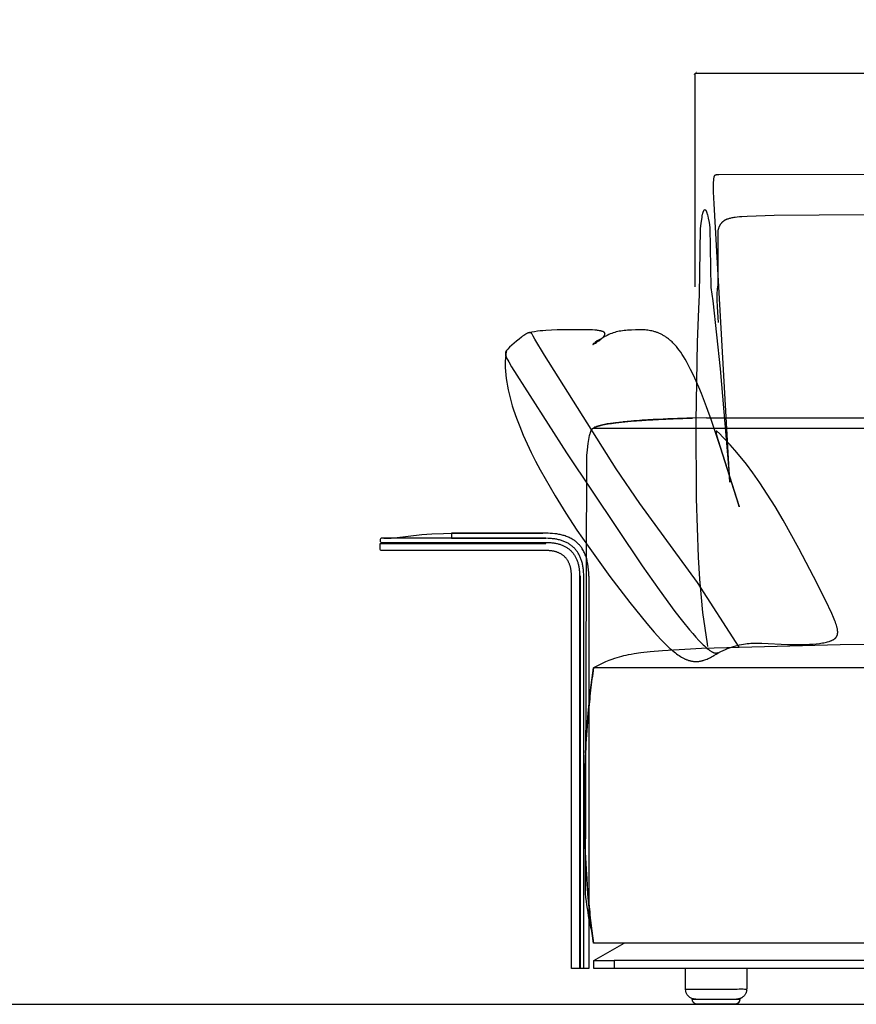
# Model space of a CAD drawing. Extents: x 220046 to 245511, y 169926 to 212053.
# Drawn here: x 224705 to 225525, y 182545 to 183511 of the extents above; entities that cross this region are included whole.
import ezdxf

# ---------------------------------------------------------------- set-up
doc = ezdxf.new("R2010")
doc.units = 0
doc.layers.get('0').update_dxf_attribs({"linetype": 'CONTINUOUS'})
doc.layers.get('Defpoints').update_dxf_attribs({"linetype": 'CONTINUOUS'})
doc.layers.add('2', color=7, linetype='CONTINUOUS')
doc.layers.add('optional', color=30, linetype='CONTINUOUS')
doc.layers.add('Default', color=7, linetype='CONTINUOUS', true_color=0x000000)
doc.layers.add('quote', color=7, linetype='CONTINUOUS', lineweight=0, true_color=0xbf3f3f)
doc.styles.add('Annotativa', font='arial.ttf')
doc.dimstyles.new('1-1', dxfattribs={"dimtxt": 80, "dimasz": 3, "dimexe": 0, "dimexo": 100, "dimtad": 0, "dimtoh": 1, "dimdec": 1, "dimtxsty": 'Annotativa', "dimblk": 'ARCHTICK', "dimcen": 2.5, "dimclrd": 22, "dimadec": 0, "dimazin": 0, "dimtfac": 1, "dimtdec": 1, "dimtmove": 0, "dimatfit": 3, "dimfxl": 1, "dimarcsym": 0})

# ---------------------------------------------------------------- blocks, each defined once
blk = doc.blocks.new('_ArchTick')
at = {"color": 0, "linetype": 'ByBlock', "const_width": 0.15}
blk.add_lwpolyline([(-0.5, -0.5), (0.5, 0.5)], dxfattribs=at)
blk = doc.blocks.new('*D683')
at = {"layer": 'Defpoints', "color": 0, "transparency": 16777216}
for p in [(226347.48, 183458.02), (225367.46, 183148.46), (226347.48, 183148.46)]:
    blk.add_point(p, dxfattribs=at)
at = {"layer": 'quote', "color": 0, "lineweight": -2, "transparency": 16777216}
for p, q in [((225367.46, 183248.46), (225367.46, 183458.02)), ((226347.48, 183248.46), (226347.48, 183458.02))]:
    blk.add_line(p, q, dxfattribs=at)
at = {"layer": 'quote', "color": 22, "lineweight": -2, "transparency": 16777216}
for p, q in [((225367.46, 183458.02), (225768.6, 183458.02)), ((226347.48, 183458.02), (225946.33, 183458.02))]:
    blk.add_line(p, q, dxfattribs=at)
at = {"layer": 'quote', "color": 22, "lineweight": -2, "transparency": 16777216, "xscale": 3, "yscale": 3, "zscale": 3, "rotation": 180}
blk.add_blockref('_ArchTick', (225367.46, 183458.02), dxfattribs=at)
at = {"layer": 'quote', "color": 22, "lineweight": -2, "transparency": 16777216, "xscale": 3, "yscale": 3, "zscale": 3}
blk.add_blockref('_ArchTick', (226347.48, 183458.02), dxfattribs=at)
at = {"layer": 'quote', "color": 0, "transparency": 16777216, "insert": (225857.47, 183458.02), "char_height": 80, "attachment_point": 5, "style": 'Annotativa'}
blk.add_mtext('980', dxfattribs=at)

msp = doc.modelspace()

# ---------------------------------------------------------------- linework, layer by layer
at = {"layer": '2'}
msp.add_lwpolyline([(220514.08, 182544.93), (224142.23, 182544.93), (231482.37, 182544.93)], dxfattribs=at)
at = {"layer": 'Default'}
for p, q in [((225295.13, 183115.92), (225297.29, 183116.14)), ((225297.29, 183116.14), (225303.22, 183116.7)), ((225304.55, 183116.81), (225312.01, 183117.39)), ((225304.56, 183116.81), (225314.99, 183117.6)), ((225315.01, 183117.6), (225326.37, 183118.29)), ((225315.02, 183117.6), (225322.14, 183118.05)), ((225315.02, 183117.6), (225319.12, 183117.87)), ((225326.32, 183118.28), (225315.92, 183117.66)), ((225319.67, 183117.9), (225326.37, 183118.29)), ((225326.38, 183118.29), (225334.72, 183118.7)), ((225334.72, 183118.7), (225338.51, 183118.87)), ((225338.51, 183118.87), (225351.31, 183119.35)), ((225338.52, 183118.87), (225349.43, 183119.29)), ((225364.63, 183119.73), (225351.31, 183119.35)), ((225351.31, 183119.35), (225363.43, 183119.7)), ((225378.35, 183120.01), (225359.23, 183119.59)), ((225378.36, 183120.01), (225364.63, 183119.73)), ((225271.18, 183109.93), (225282.86, 183109.93)), ((225271.92, 183111.92), (225274.24, 183112.62)), ((225281.19, 183114.06), (225279.87, 183113.83)), ((225279.88, 183113.83), (225286.84, 183114.93)), ((225282.86, 183109.93), (225282.86, 183109.79)), ((225286.86, 183114.93), (225295.12, 183115.92)), ((225295.13, 183115.92), (225286.86, 183114.93)), ((225286.87, 183114.93), (225287.19, 183114.97)), ((225297.79, 182604.89), (225297.86, 182604.93)), ((225267.86, 182587.93), (225267.86, 182587.93)), ((226427.86, 182587.93), (225287.86, 182587.93)), ((225357.87, 182559.93), (225357.87, 182579.93)), ((225417.87, 182579.93), (225417.87, 182559.93))]:
    msp.add_line(p, q, dxfattribs=at)
at = {"layer": 'Default', "elevation": -644.39}
for points in [[(225379.71, 182895.71), (225379.3, 182898.57), (225375.02, 182929.28), (225373.47, 182943.92), (225371.98, 182961.79), (225370.65, 182983.5), (225368.75, 183040.89), (225368.33, 183116.67), (225369.61, 183194.14), (225370.92, 183226.94), (225371.76, 183240.7), (225372.71, 183305.74), (225373.23, 183310.6), (225373.78, 183314.78), (225374.07, 183316.61), (225374.37, 183318.26), (225374.67, 183319.71), (225374.82, 183320.37), (225374.98, 183320.98), (225375.14, 183321.53), (225375.3, 183322.04), (225375.38, 183322.27), (225375.46, 183322.49), (225375.54, 183322.7), (225375.63, 183322.9), (225375.71, 183323.08), (225375.79, 183323.25), (225375.88, 183323.41), (225375.96, 183323.55), (225376.05, 183323.68), (225376.13, 183323.79), (225376.22, 183323.9), (225376.3, 183323.99), (225376.39, 183324.06), (225376.48, 183324.12), (225376.57, 183324.17), (225376.65, 183324.2), (225376.74, 183324.22), (225376.83, 183324.23), (225376.92, 183324.22), (225377.01, 183324.2), (225377.1, 183324.16), (225377.2, 183324.11), (225377.29, 183324.04), (225377.38, 183323.96), (225377.47, 183323.86), (225377.57, 183323.75), (225377.66, 183323.63), (225377.75, 183323.49), (225377.85, 183323.33), (225377.94, 183323.16), (225378.04, 183322.98), (225378.14, 183322.78), (225378.23, 183322.56), (225378.33, 183322.34), (225378.43, 183322.09), (225378.53, 183321.84), (225378.73, 183321.28), (225378.93, 183320.67), (225379.13, 183320), (225379.33, 183319.28), (225379.74, 183317.69), (225380.16, 183315.89), (225381.01, 183311.71), (225381.88, 183306.8), (225382.77, 183247.76), (225384.58, 183234.84), (225391.85, 183168.1), (225401.37, 183057.06), (225401.37, 183057.04), (225401.38, 183057.03), (225401.38, 183057.04), (225401.38, 183057.06), (225385.9, 183329.79), (225385.42, 183341.76), (225385.34, 183346.24), (225385.37, 183349.84), (225385.42, 183351.34), (225385.5, 183352.66), (225385.6, 183353.8), (225385.66, 183354.32), (225385.72, 183354.79), (225385.79, 183355.23), (225385.86, 183355.63), (225385.95, 183356), (225385.99, 183356.18), (225386.03, 183356.34), (225386.08, 183356.5), (225386.12, 183356.65), (225386.17, 183356.79), (225386.22, 183356.92), (225386.27, 183357.05), (225386.32, 183357.17), (225386.38, 183357.29), (225386.43, 183357.4), (225386.49, 183357.5), (225386.51, 183357.55), (225386.54, 183357.6), (225386.57, 183357.64), (225386.6, 183357.69), (225386.63, 183357.73), (225386.66, 183357.77), (225386.69, 183357.81), (225386.72, 183357.85), (225386.75, 183357.89), (225386.78, 183357.93), (225386.82, 183357.96), (225386.85, 183358), (225386.88, 183358.03), (225386.91, 183358.06), (225386.95, 183358.09), (225386.98, 183358.12), (225387.01, 183358.15), (225387.05, 183358.18), (225387.08, 183358.2), (225387.11, 183358.23), (225387.15, 183358.25), (225387.18, 183358.27), (225387.22, 183358.3), (225387.25, 183358.32), (225387.29, 183358.34), (225387.33, 183358.36), (225387.36, 183358.37), (225387.4, 183358.39), (225387.44, 183358.41), (225387.47, 183358.42), (225387.51, 183358.44), (225387.55, 183358.45), (225387.59, 183358.47), (225387.62, 183358.48), (225387.66, 183358.49), (225387.7, 183358.5), (225387.78, 183358.53), (225387.86, 183358.54), (225387.94, 183358.56), (225388.02, 183358.58), (225388.11, 183358.59), (225388.19, 183358.6), (225388.28, 183358.61), (225388.45, 183358.63), (225388.81, 183358.65), (225390.45, 183358.71), (226270.83, 183360.38)], [(225390.27, 183213.63), (225389.16, 183229.08), (225388.91, 183235.43), (225388.88, 183238.29), (225388.91, 183240.94), (225389.01, 183243.4), (225389.09, 183244.56), (225389.18, 183245.68), (225389.3, 183246.75), (225389.43, 183247.77), (225389.58, 183248.76), (225389.76, 183249.7), (225389.95, 183304.07), (225390.16, 183304.93), (225390.28, 183305.35), (225390.4, 183305.76), (225390.53, 183306.15), (225390.66, 183306.54), (225390.8, 183306.92), (225390.94, 183307.29), (225391.09, 183307.65), (225391.24, 183308), (225391.4, 183308.35), (225391.57, 183308.68), (225391.74, 183309.01), (225391.92, 183309.33), (225392.1, 183309.64), (225392.29, 183309.94), (225392.49, 183310.23), (225392.69, 183310.52), (225392.9, 183310.8), (225393.12, 183311.07), (225393.34, 183311.33), (225393.57, 183311.59), (225393.8, 183311.83), (225394.04, 183312.08), (225394.29, 183312.31), (225394.55, 183312.54), (225394.81, 183312.76), (225395.07, 183312.97), (225395.35, 183313.18), (225395.63, 183313.38), (225395.92, 183313.58), (225396.21, 183313.76), (225396.52, 183313.95), (225396.83, 183314.12), (225397.14, 183314.29), (225397.47, 183314.46), (225397.8, 183314.62), (225398.14, 183314.77), (225398.48, 183314.92), (225398.84, 183315.07), (225399.2, 183315.2), (225399.57, 183315.34), (225400.33, 183315.59), (225401.12, 183315.82), (225401.94, 183316.04), (225402.79, 183316.24), (225403.68, 183316.43), (225404.6, 183316.6), (225405.55, 183316.76), (225406.54, 183316.9), (225408.61, 183317.15), (225410.82, 183317.37), (225413.18, 183317.56), (225418.34, 183317.87), (225444.96, 183318.78), (226283.26, 183325.15)]]:
    msp.add_lwpolyline(points, dxfattribs=at)
at = {"layer": 'Default'}
for points in [[(225267.85, 183109.93), (225270.24, 183111.33), (225274.29, 183112.63), (225279.87, 183113.83), (225286.85, 183114.93), (225289.67, 183115.29), (225295.12, 183115.92), (225304.55, 183116.81), (225312.29, 183117.41), (225315.01, 183117.6), (225318.79, 183117.85), (225322.14, 183118.05), (225324.24, 183118.17), (225325.71, 183118.25), (225326.37, 183118.29), (225326.81, 183118.31, -0.007204), (225364.63, 183119.73)], [(225266.19, 182616.49, -0.012847), (225264.21, 182624.31, -0.015162), (225259.72, 182653.45), (225261.12, 183080.77), (225261.19, 183082.34), (225261.26, 183083.28), (225261.74, 183088.59), (225262.51, 183094.84), (225263.12, 183098.86), (225263.49, 183100.88), (225263.9, 183102.84), (225264.14, 183103.83), (225264.42, 183104.85), (225264.57, 183105.36), (225264.73, 183105.87), (225264.9, 183106.36), (225265.08, 183106.83), (225265.17, 183107.07), (225265.28, 183107.32), (225265.39, 183107.57), (225265.51, 183107.82), (225265.63, 183108.06), (225265.76, 183108.3), (225265.83, 183108.42), (225265.9, 183108.53), (225265.97, 183108.64), (225266.05, 183108.75), (225266.13, 183108.86), (225266.21, 183108.97), (225266.3, 183109.08), (225266.35, 183109.14), (225266.39, 183109.19), (225266.44, 183109.24), (225266.49, 183109.29), (225266.54, 183109.34), (225266.59, 183109.39), (225266.64, 183109.43), (225266.7, 183109.48), (225266.75, 183109.52), (225266.8, 183109.56), (225266.86, 183109.61), (225266.92, 183109.65), (225266.98, 183109.68), (225267.01, 183109.7), (225267.04, 183109.72), (225267.08, 183109.73), (225267.11, 183109.75), (225267.14, 183109.77), (225267.17, 183109.78), (225267.2, 183109.79), (225267.23, 183109.81), (225267.27, 183109.82), (225267.3, 183109.83), (225267.33, 183109.84), (225267.36, 183109.85), (225267.4, 183109.86), (225267.43, 183109.87), (225267.46, 183109.88), (225267.5, 183109.89), (225267.53, 183109.9), (225267.57, 183109.9), (225267.6, 183109.91), (225267.64, 183109.91), (225267.67, 183109.92), (225267.71, 183109.92), (225267.74, 183109.92), (225267.78, 183109.93), (225267.82, 183109.93), (225267.85, 183109.93)], [(225258.07, 182579.99), (225258.07, 182964.91), (225258.03, 182967.14), (225257.99, 182968.23), (225257.92, 182969.31), (225257.84, 182970.37), (225257.73, 182971.41), (225257.61, 182972.43), (225257.47, 182973.44), (225257.31, 182974.43), (225257.14, 182975.4), (225256.94, 182976.36), (225256.73, 182977.3), (225256.49, 182978.22), (225256.24, 182979.13), (225255.98, 182980.02), (225255.69, 182980.89), (225255.38, 182981.74), (225255.06, 182982.58), (225254.72, 182983.4), (225254.36, 182984.2), (225253.98, 182984.99), (225253.58, 182985.76), (225253.17, 182986.51), (225252.74, 182987.24), (225252.29, 182987.95), (225251.82, 182988.65), (225251.33, 182989.33), (225250.83, 182990), (225250.31, 182990.64), (225249.77, 182991.27), (225249.21, 182991.88), (225248.63, 182992.47), (225248.04, 182993.05), (225247.43, 182993.61), (225246.8, 182994.15), (225246.16, 182994.67), (225245.49, 182995.17), (225244.81, 182995.66), (225244.12, 182996.13), (225243.4, 182996.58), (225242.67, 182997.01), (225241.92, 182997.42), (225241.15, 182997.82), (225240.36, 182998.2), (225239.56, 182998.56), (225238.74, 182998.9), (225237.9, 182999.22), (225237.05, 182999.53), (225236.18, 182999.81), (225235.29, 183000.08), (225234.38, 183000.33), (225233.46, 183000.57), (225232.52, 183000.78), (225231.56, 183000.98), (225230.59, 183001.15), (225229.6, 183001.31), (225228.59, 183001.45), (225227.57, 183001.57), (225226.53, 183001.68), (225225.47, 183001.76), (225224.39, 183001.83), (225223.3, 183001.87), (225221.07, 183001.91), (225066.54, 183001.91), (225059.71, 183001.91), (225059.57, 183001.91), (225059.54, 183001.91), (225059.24, 183001.86, 0.325259), (225058.54, 183000.91), (225058.54, 182998.91, 0.307134), (225059.17, 182997.98), (225059.27, 182997.95), (225059.54, 182997.91), (225059.57, 182997.91), (225060.03, 182997.91), (225066.54, 182997.91), (225221.07, 182997.91)], [(225263.07, 182964.91), (225263.07, 182579.99), (225246.07, 182579.99), (225246.07, 182964.91), (225246.05, 182966.36), (225246.02, 182967.08), (225245.97, 182967.81), (225245.92, 182968.53), (225245.85, 182969.24), (225245.76, 182969.96), (225245.67, 182970.67), (225245.56, 182971.32), (225245.45, 182971.96), (225245.32, 182972.59), (225245.18, 182973.22), (225245.02, 182973.85), (225244.85, 182974.48), (225244.66, 182975.09), (225244.46, 182975.71), (225244.26, 182976.27), (225244.05, 182976.82), (225243.82, 182977.37), (225243.58, 182977.91), (225243.32, 182978.44), (225243.05, 182978.97), (225242.77, 182979.49), (225242.47, 182980), (225242.17, 182980.47), (225241.85, 182980.94), (225241.53, 182981.4), (225241.18, 182981.85), (225240.83, 182982.29), (225240.47, 182982.72), (225240.09, 182983.13), (225239.69, 182983.53), (225239.29, 182983.93), (225238.88, 182984.3), (225238.45, 182984.67), (225238.01, 182985.02), (225237.56, 182985.36), (225237.1, 182985.69), (225236.64, 182986.01), (225236.16, 182986.31), (225235.65, 182986.61), (225235.13, 182986.89), (225234.61, 182987.16), (225234.07, 182987.42), (225233.53, 182987.66), (225232.98, 182987.89), (225232.43, 182988.1), (225231.87, 182988.3), (225231.25, 182988.5), (225230.64, 182988.69), (225230.01, 182988.86), (225229.38, 182989.02), (225228.75, 182989.16), (225228.12, 182989.29), (225227.48, 182989.4), (225226.83, 182989.51), (225226.12, 182989.6), (225225.4, 182989.69), (225224.69, 182989.76), (225223.97, 182989.81), (225223.24, 182989.86), (225222.52, 182989.89), (225221.07, 182989.91), (225066.54, 182989.91), (225059.57, 182989.91), (225059.54, 182989.91), (225059.27, 182989.95, -0.334311), (225058.54, 182990.91), (225058.54, 182996.91), (225066.54, 182996.91), (225221.07, 182996.91), (225221.07, 182997.91), (225223.06, 182997.88), (225224.04, 182997.83), (225224.99, 182997.78), (225225.94, 182997.7), (225226.87, 182997.61), (225227.78, 182997.5), (225228.68, 182997.38), (225229.56, 182997.23), (225230.43, 182997.08), (225231.28, 182996.9), (225232.12, 182996.71), (225232.94, 182996.5), (225233.75, 182996.28), (225234.54, 182996.04), (225235.32, 182995.79), (225236.08, 182995.51), (225236.83, 182995.22), (225237.56, 182994.92), (225238.28, 182994.6), (225238.98, 182994.26), (225239.66, 182993.91), (225240.33, 182993.54), (225240.99, 182993.15), (225241.62, 182992.75), (225242.25, 182992.33), (225242.85, 182991.9), (225243.45, 182991.45), (225244.02, 182990.99), (225244.58, 182990.5), (225245.13, 182990.01), (225245.65, 182989.49), (225246.17, 182988.97), (225246.66, 182988.42), (225247.15, 182987.86), (225247.61, 182987.28), (225248.06, 182986.69), (225248.49, 182986.09), (225248.91, 182985.46), (225249.31, 182984.82), (225249.7, 182984.17), (225250.07, 182983.5), (225250.42, 182982.82), (225250.76, 182982.12), (225251.08, 182981.4), (225251.38, 182980.67), (225251.67, 182979.92), (225251.95, 182979.16), (225252.2, 182978.38), (225252.44, 182977.59), (225252.67, 182976.78), (225252.87, 182975.96), (225253.06, 182975.12), (225253.24, 182974.27), (225253.4, 182973.4), (225253.54, 182972.52), (225253.66, 182971.62), (225253.77, 182970.71), (225253.86, 182969.78), (225253.94, 182968.83), (225254, 182967.87), (225254.04, 182966.9), (225254.07, 182964.91), (225254.07, 182579.99)]]:
    msp.add_lwpolyline(points, format="xyb", dxfattribs=at)
for points in [[(225304.52, 183116.81), (225296.39, 183116.05), (225304.55, 183116.81)], [(225378.36, 183120.01), (225857.86, 183120.01)], [(225294.34, 183115.8), (225293, 183115.65), (225289.25, 183115.2), (225287.16, 183114.93), (225281.31, 183114.05), (225280.07, 183113.83), (225274.41, 183112.63), (225270.3, 183111.33), (225268.52, 183110.44), (225267.85, 183109.93)], [(225267.85, 183109.93), (225267.92, 183109.99), (225267.99, 183110.05), (225268.07, 183110.11), (225268.14, 183110.17), (225268.21, 183110.22), (225268.29, 183110.28), (225268.43, 183110.38), (225268.58, 183110.48), (225268.74, 183110.57), (225268.89, 183110.66), (225269.05, 183110.74), (225269.36, 183110.9), (225269.67, 183111.06), (225269.99, 183111.2), (225270.31, 183111.33), (225270.72, 183111.5), (225271.15, 183111.65), (225272.02, 183111.95), (225272.89, 183112.21), (225273.74, 183112.45), (225275.28, 183112.84), (225276.83, 183113.19), (225279.86, 183113.78), (225275.66, 183112.93), (225274.45, 183112.64), (225271.86, 183111.9), (225270.31, 183111.33), (225269.12, 183110.79), (225268.11, 183110.14), (225267.85, 183109.93)], [(225267.85, 183109.93), (225267.85, 183109.93), (225270.93, 183109.93)], [(225268.18, 183110.2), (225268.48, 183110.41), (225269.36, 183110.91), (225270.29, 183111.33), (225274.41, 183112.63), (225274.41, 183112.64)], [(225274.28, 183112.63), (225274.1, 183112.58), (225270.56, 183111.46), (225270.49, 183111.43), (225271.84, 183111.89)], [(225270.93, 183109.93), (225271.18, 183109.93), (225282.86, 183109.93)], [(225282.86, 183109.79), (225282.86, 183109.93), (225857.86, 183109.93), (226432.86, 183109.93)], [(225062.19, 183001.91), (225064.21, 183001.92), (225066.61, 183001.99), (225069.4, 183002.15), (225072.58, 183002.43), (225099.37, 183005.53), (225109.23, 183006.31), (225120.67, 183006.8), (225128.52, 183006.91), (225217.86, 183006.91)], [(225262.1, 182976.96), (225261.86, 182978.18), (225261.6, 182979.4), (225261.31, 182980.61), (225260.99, 182981.81), (225260.68, 182982.84), (225260.35, 182983.85), (225260, 182984.86), (225259.61, 182985.86), (225259.2, 182986.84), (225258.76, 182987.81), (225258.29, 182988.77), (225257.79, 182989.72), (225257.26, 182990.64), (225256.7, 182991.55), (225256.11, 182992.44), (225255.8, 182992.88), (225255.49, 182993.31), (225255.17, 182993.74), (225254.84, 182994.15), (225254.5, 182994.57), (225254.15, 182994.98), (225253.8, 182995.38), (225253.44, 182995.77), (225253.07, 182996.16), (225252.7, 182996.54), (225252.32, 182996.91), (225251.93, 182997.28), (225251.54, 182997.64), (225251.14, 182997.99), (225250.73, 182998.34), (225250.32, 182998.68), (225249.9, 182999.01), (225249.47, 182999.33), (225249.04, 182999.64), (225248.6, 182999.95), (225247.71, 183000.54), (225246.8, 183001.1), (225245.88, 183001.63), (225244.93, 183002.13), (225243.97, 183002.6), (225243, 183003.04), (225242.02, 183003.45), (225241.02, 183003.84), (225240.01, 183004.19), (225239, 183004.52), (225237.97, 183004.83), (225236.94, 183005.11), (225235.91, 183005.36), (225234.86, 183005.6), (225233.82, 183005.81), (225232.77, 183006), (225231.71, 183006.17), (225230.66, 183006.32), (225229.6, 183006.45), (225227.47, 183006.66), (225225.34, 183006.8), (225223.21, 183006.88), (225221.07, 183006.91), (225217.86, 183006.91), (225128.52, 183006.92), (225128.52, 183006.91), (225128.52, 183001.91), (225128.52, 183001.9), (225145.6, 183001.9), (225153.63, 183001.9), (225221.07, 183001.91)], [(225255.07, 182579.99), (225255.07, 182964.91), (225254.07, 182964.91)], [(225267.64, 182874.93), (225268.09, 182875.28), (225272.47, 182877.54), (225276.39, 182879.44), (225279.89, 182881.03), (225283.05, 182882.34), (225285.89, 182883.43), (225288.49, 182884.34), (225290.9, 182885.1), (225295.33, 182886.37), (225297.49, 182886.93), (225299.71, 182887.45), (225302.05, 182887.95), (225304.61, 182888.42), (225307.44, 182888.89), (225314.23, 182889.84), (225323.11, 182890.84), (225335.17, 182891.9), (225373.46, 182894.09), (225509.35, 182897.92), (226068.6, 182899.61)], [(225259.77, 182791.23), (225260.78, 182808.04), (225262.57, 182830.53), (225264.86, 182852.84), (225267.64, 182874.92), (225267.64, 182874.93)], [(226435.77, 182874.93), (225281.85, 182874.93), (225281.35, 182874.93), (225280.85, 182874.93), (225279.84, 182874.93), (225277.84, 182874.93), (225267.64, 182874.93)], [(226447.64, 182604.93), (226436.77, 182604.93), (226435.77, 182604.93), (226417.86, 182604.93), (225297.86, 182604.93), (225281.85, 182604.93), (225281.35, 182604.93), (225280.85, 182604.93), (225279.84, 182604.93), (225277.84, 182604.93), (225267.64, 182604.93), (225266.19, 182616.49), (225264.86, 182627.01), (225262.57, 182649.32), (225260.78, 182671.81), (225259.77, 182688.62)], [(225264.86, 182627.01), (225266.07, 182616.89), (225267.64, 182604.93)], [(225267.86, 182587.93), (225297.86, 182604.93), (225297.86, 182604.93)], [(226427.86, 182579.93), (226447.86, 182579.93), (226447.86, 182587.93), (226427.86, 182587.93), (226427.86, 182579.93), (226357.86, 182579.93), (226297.86, 182579.93), (225417.87, 182579.93), (225357.87, 182579.93), (225287.86, 182579.93), (225267.86, 182579.93), (225267.86, 182587.93), (225287.86, 182587.93), (225287.86, 182579.93)]]:
    msp.add_lwpolyline(points, dxfattribs=at)
for centre, radius, start, end in [((225366.59, 182361.52), 757.84, 93.04214, 94.69565), ((225400.98, 181650.31), 1469.87, 91.43203, 92.90943), ((225193.66, 182965.36), 69.41, 359.62643, 9.61645), ((226225.88, 182743.02), 967.27, 172.162, 173.48027), ((226237.93, 182741.63), 979.41, 173.48024, 174.79215), ((226254.92, 182740.19), 996.46, 174.79821, 178.75415), ((226261.03, 182739.93), 1002.57, 178.7466, 183.89571), ((226247.76, 182739.12), 989.27, 183.90129, 185.20801), ((226237.93, 182738.22), 979.41, 185.20789, 186.51973)]:
    msp.add_arc(centre, radius, start, end, dxfattribs=at)
at = {"layer": 'Default', "extrusion": (0, 0, -1)}
for centre, radius, start, end in [((-225282.15, 183081.22), 32.38, 68.41059, 75.93751), ((-225316.11, 182904.48), 212.44, 80.23048, 83.97012), ((-225367.87, 182559.93), 10, 270.00248, 359.99996)]:
    msp.add_arc(centre, radius, start, end, dxfattribs=at)
at = {"layer": 'Default'}
for points, weights, knots in [([(225357.87, 182559.93), (225387.87, 182559.93), (225417.87, 182559.93), (225417.87, 182549.93), (225407.87, 182549.93)], [1, 1, 1, 0.707106781187, 1], [0, 0, 0, 1, 1, 2.570796, 2.570796, 2.570796]), ([(225364.56, 182549.93), (225366.22, 182549.93), (225367.87, 182549.93), (225387.87, 182549.93), (225407.87, 182549.93), (225409.52, 182549.93), (225411.17, 182549.93), (225411.17, 182544.93), (225406.17, 182544.93)], [1, 1, 1, 1, 1, 1, 1, 0.707170455704, 1], [0, 0, 0, 1, 1, 2, 2, 3, 3, 4.570616, 4.570616, 4.570616]), ([(225406.17, 182544.93), (225387.87, 182544.93), (225369.56, 182544.93), (225367.49, 182544.93), (225366.03, 182546.39), (225364.56, 182547.86), (225364.56, 182549.93)], [1, 1, 1, 0.923879503069, 1, 0.923879503069, 1], [0, 0, 0, 1, 1, 1.785398, 1.785398, 2.570797, 2.570797, 2.570797])]:
    msp.add_rational_spline(points, weights, degree=2, knots=knots, dxfattribs=at)
at = {"layer": 'optional'}
for points in [[(225182.24, 183185.92), (225181.98, 183184.35), (225181.75, 183182.76), (225181.56, 183181.15), (225181.4, 183179.52), (225181.28, 183177.88), (225181.18, 183176.21), (225181.13, 183174.54), (225181.1, 183172.84), (225181.11, 183171.13), (225181.15, 183169.4), (225181.32, 183165.89), (225181.62, 183162.32), (225182.03, 183158.7), (225182.57, 183155.02), (225183.21, 183151.28), (225183.97, 183147.49), (225184.84, 183143.66), (225185.81, 183139.77), (225186.88, 183135.85), (225188.06, 183131.88), (225189.32, 183127.87), (225192.14, 183119.75), (225195.3, 183111.51), (225198.78, 183103.16), (225202.56, 183094.72), (225206.62, 183086.22), (225210.92, 183077.67), (225215.45, 183069.1), (225220.18, 183060.53), (225230.15, 183043.43), (225240.64, 183026.56), (225251.44, 183010.06), (225262.37, 182994.11), (225283.81, 182964.44), (225303.43, 182938.84), (225320, 182918.3), (225327.2, 182909.91), (225330.56, 182906.16), (225333.77, 182902.7), (225336.85, 182899.53), (225339.79, 182896.63), (225342.62, 182894), (225343.99, 182892.78), (225345.33, 182891.63), (225346.65, 182890.55), (225347.94, 182889.52), (225349.21, 182888.56), (225350.46, 182887.67), (225351.69, 182886.83), (225352.89, 182886.05), (225354.08, 182885.34), (225355.26, 182884.68), (225356.41, 182884.08), (225356.98, 182883.8), (225357.55, 182883.54), (225358.12, 182883.29), (225358.68, 182883.05), (225359.24, 182882.83), (225359.79, 182882.62), (225360.34, 182882.43), (225360.89, 182882.25), (225361.44, 182882.08), (225361.99, 182881.93), (225362.53, 182881.78), (225363.07, 182881.66), (225363.61, 182881.54), (225364.14, 182881.44), (225364.68, 182881.35), (225365.21, 182881.28), (225365.74, 182881.21), (225366.27, 182881.16), (225366.8, 182881.13), (225367.33, 182881.1), (225367.85, 182881.09), (225368.38, 182881.09), (225368.91, 182881.1), (225369.43, 182881.12), (225369.96, 182881.16), (225370.48, 182881.2), (225371, 182881.26), (225371.53, 182881.33), (225372.05, 182881.41), (225372.58, 182881.51), (225373.1, 182881.61), (225373.63, 182881.73), (225374.16, 182881.85), (225374.69, 182881.99), (225375.21, 182882.14), (225375.75, 182882.3), (225376.81, 182882.65), (225377.88, 182883.04), (225378.96, 182883.48), (225380.05, 182883.95), (225381.15, 182884.47), (225382.26, 182885.02), (225383.38, 182885.61), (225384.52, 182886.24), (225385.67, 182886.9), (225388.02, 182888.34), (225390.45, 182889.91), (225392.64, 182891), (225394.8, 182892), (225396.93, 182892.93), (225399.01, 182893.77), (225401.07, 182894.55), (225403.09, 182895.25), (225405.09, 182895.88), (225407.06, 182896.45), (225409, 182896.95), (225410.92, 182897.4), (225412.81, 182897.79), (225414.69, 182898.12), (225416.54, 182898.41), (225418.38, 182898.65), (225420.2, 182898.84), (225422.01, 182898.99), (225423.81, 182899.1), (225425.59, 182899.18), (225429.14, 182899.24), (225432.66, 182899.19), (225457.76, 182897.84), (225465.19, 182897.67), (225472.5, 182897.7), (225476.06, 182897.8), (225479.53, 182897.95), (225482.88, 182898.18), (225486.09, 182898.46), (225489.15, 182898.82), (225490.61, 182899.03), (225492.03, 182899.26), (225493.4, 182899.5), (225494.71, 182899.77), (225495.97, 182900.06), (225497.16, 182900.36), (225498.3, 182900.69), (225498.85, 182900.86), (225499.38, 182901.04), (225499.89, 182901.22), (225500.38, 182901.41), (225500.86, 182901.61), (225501.32, 182901.81), (225501.76, 182902.01), (225502.19, 182902.23), (225502.59, 182902.44), (225502.98, 182902.67), (225503.17, 182902.78), (225503.35, 182902.9), (225503.53, 182903.02), (225503.71, 182903.14), (225503.88, 182903.26), (225504.04, 182903.39), (225504.2, 182903.52), (225504.36, 182903.64), (225504.51, 182903.78), (225504.66, 182903.91), (225504.8, 182904.04), (225504.94, 182904.18), (225505.08, 182904.32), (225505.21, 182904.46), (225505.33, 182904.61), (225505.46, 182904.75), (225505.57, 182904.9), (225505.69, 182905.06), (225505.79, 182905.21), (225505.9, 182905.37), (225506, 182905.53), (225506.09, 182905.69), (225506.18, 182905.85), (225506.27, 182906.02), (225506.35, 182906.19), (225506.43, 182906.37), (225506.5, 182906.54), (225506.57, 182906.72), (225506.64, 182906.9), (225506.7, 182907.09), (225506.76, 182907.28), (225506.81, 182907.47), (225506.86, 182907.66), (225506.9, 182907.86), (225506.94, 182908.06), (225506.97, 182908.26), (225507, 182908.47), (225507.03, 182908.68), (225507.05, 182908.9), (225507.07, 182909.11), (225507.08, 182909.33), (225507.09, 182909.56), (225507.1, 182909.79), (225507.1, 182910.02), (225507.1, 182910.25), (225507.09, 182910.49), (225507.06, 182910.98), (225507.01, 182911.49), (225506.95, 182912.01), (225506.87, 182912.54), (225506.78, 182913.09), (225506.67, 182913.66), (225506.54, 182914.25), (225506.39, 182914.85), (225506.23, 182915.47), (225505.86, 182916.77), (225505.41, 182918.14), (225504.91, 182919.58), (225504.34, 182921.11), (225503, 182924.42), (225501.4, 182928.07), (225495.09, 182941.38), (225483.39, 182964.62), (225469.09, 182991.77), (225453.52, 183019.71), (225445.7, 183033), (225438.07, 183045.32), (225430.79, 183056.36), (225423.92, 183066.11), (225417.52, 183074.64), (225411.63, 183082.03), (225406.29, 183088.34), (225401.57, 183093.66), (225394.13, 183101.58), (225391.5, 183104.3), (225390.45, 183105.33), (225390, 183105.76), (225389.59, 183106.12), (225389.4, 183106.28), (225389.22, 183106.42), (225389.06, 183106.55), (225388.98, 183106.61), (225388.9, 183106.66), (225388.82, 183106.71), (225388.75, 183106.75), (225388.68, 183106.79), (225388.62, 183106.83), (225388.59, 183106.85), (225388.55, 183106.86), (225388.52, 183106.88), (225388.49, 183106.89), (225388.46, 183106.9), (225388.44, 183106.91), (225388.41, 183106.92), (225388.38, 183106.93), (225388.35, 183106.94), (225388.33, 183106.95), (225388.3, 183106.95), (225388.28, 183106.96), (225388.25, 183106.96), (225388.23, 183106.96), (225388.2, 183106.96), (225388.18, 183106.96), (225388.16, 183106.96), (225388.14, 183106.96), (225388.12, 183106.96), (225388.1, 183106.95), (225388.08, 183106.95), (225388.06, 183106.94), (225388.04, 183106.93), (225388.03, 183106.92), (225388.01, 183106.91), (225387.99, 183106.9), (225387.98, 183106.89), (225387.96, 183106.87), (225387.95, 183106.86), (225387.94, 183106.84), (225387.92, 183106.82), (225387.91, 183106.81), (225387.9, 183106.79), (225387.89, 183106.77), (225387.88, 183106.74), (225387.87, 183106.72), (225387.86, 183106.7), (225387.85, 183106.67), (225387.85, 183106.64), (225387.84, 183106.62), (225387.83, 183106.59), (225387.83, 183106.56), (225387.82, 183106.52), (225387.82, 183106.49), (225387.81, 183106.46), (225387.81, 183106.42), (225387.81, 183106.38), (225387.81, 183106.35), (225387.8, 183106.27), (225387.8, 183106.18), (225387.81, 183106.09), (225387.81, 183106), (225387.82, 183105.9), (225387.83, 183105.79), (225387.86, 183105.57), (225387.89, 183105.32), (225387.94, 183105.06), (225388.06, 183104.46), (225388.23, 183103.78), (225388.66, 183102.14), (225391.84, 183091.78), (225410.46, 183033.07), (225410.57, 183032.77), (225410.59, 183032.72), (225410.6, 183032.68), (225410.61, 183032.67), (225410.62, 183032.66), (225410.62, 183032.65), (225410.62, 183032.64), (225410.63, 183032.64), (225410.63, 183032.64), (225410.63, 183032.64), (225410.63, 183032.65), (225410.63, 183032.66), (225410.63, 183032.67), (225410.62, 183032.68), (225410.62, 183032.7), (225410.6, 183032.79), (225410.56, 183032.93), (225409.81, 183035.48), (225392.19, 183090.86), (225383.26, 183117.36), (225378.45, 183130.74), (225373.45, 183143.79), (225370.88, 183150.09), (225368.26, 183156.18), (225365.61, 183162.04), (225362.92, 183167.61), (225360.19, 183172.86), (225358.81, 183175.36), (225357.43, 183177.76), (225356.04, 183180.06), (225354.64, 183182.25), (225353.23, 183184.34), (225351.82, 183186.31), (225350.4, 183188.16), (225348.97, 183189.9), (225348.26, 183190.72), (225347.54, 183191.52), (225346.83, 183192.29), (225346.11, 183193.04), (225345.39, 183193.76), (225344.67, 183194.45), (225343.96, 183195.12), (225343.24, 183195.76), (225342.52, 183196.38), (225341.8, 183196.97), (225341.09, 183197.54), (225340.37, 183198.09), (225339.65, 183198.62), (225338.93, 183199.12), (225338.22, 183199.6), (225337.5, 183200.06), (225336.79, 183200.5), (225336.08, 183200.92), (225335.37, 183201.32), (225334.66, 183201.7), (225333.95, 183202.06), (225333.24, 183202.41), (225332.54, 183202.73), (225331.84, 183203.04), (225331.14, 183203.33), (225330.44, 183203.6), (225329.74, 183203.86), (225329.05, 183204.1), (225328.36, 183204.33), (225327.67, 183204.54), (225326.98, 183204.74), (225326.3, 183204.93), (225324.95, 183205.26), (225323.61, 183205.53), (225322.28, 183205.77), (225320.97, 183205.96), (225319.68, 183206.11), (225318.4, 183206.23), (225317.15, 183206.31), (225315.91, 183206.37), (225313.5, 183206.41), (225308.97, 183206.33), (225304.86, 183206.17), (225301.12, 183205.95), (225299.37, 183205.8), (225297.69, 183205.63), (225296.06, 183205.43), (225294.49, 183205.19), (225292.95, 183204.92), (225291.46, 183204.61), (225289.98, 183204.25), (225288.52, 183203.85), (225287.07, 183203.39), (225285.62, 183202.88), (225284.17, 183202.3), (225282.69, 183201.67), (225281.19, 183200.97), (225279.68, 183200.23), (225278.19, 183199.44), (225276.71, 183198.63), (225273.9, 183196.99), (225271.39, 183195.42), (225269.32, 183194.04), (225268.49, 183193.45), (225267.81, 183192.95), (225267.54, 183192.73), (225267.32, 183192.55), (225267.22, 183192.46), (225267.14, 183192.39), (225267.07, 183192.32), (225267.04, 183192.29), (225267.01, 183192.26), (225266.99, 183192.23), (225266.98, 183192.22), (225266.97, 183192.21), (225266.96, 183192.2), (225266.95, 183192.19), (225266.94, 183192.18), (225266.94, 183192.17), (225266.93, 183192.16), (225266.93, 183192.15), (225266.92, 183192.14), (225266.92, 183192.13), (225266.92, 183192.12), (225266.92, 183192.12), (225266.92, 183192.11), (225266.92, 183192.11), (225266.92, 183192.1), (225266.92, 183192.1), (225266.92, 183192.09), (225266.93, 183192.09), (225266.93, 183192.09), (225266.94, 183192.08), (225266.95, 183192.08), (225266.95, 183192.08), (225266.96, 183192.08), (225266.97, 183192.08), (225266.98, 183192.08), (225266.99, 183192.08), (225267.01, 183192.08), (225267.02, 183192.09), (225267.03, 183192.09), (225267.05, 183192.09), (225267.07, 183192.1), (225267.08, 183192.1), (225267.12, 183192.11), (225267.16, 183192.13), (225267.21, 183192.14), (225267.3, 183192.18), (225267.42, 183192.23), (225267.68, 183192.36), (225267.99, 183192.52), (225268.35, 183192.71), (225268.74, 183192.93), (225269.63, 183193.45), (225270.63, 183194.07), (225271.7, 183194.77), (225272.81, 183195.54), (225273.92, 183196.36), (225274.47, 183196.78), (225275.01, 183197.22), (225275.52, 183197.65), (225276.02, 183198.1), (225276.5, 183198.54), (225276.94, 183198.98), (225277.15, 183199.21), (225277.35, 183199.43), (225277.55, 183199.65), (225277.73, 183199.86), (225277.9, 183200.08), (225278.06, 183200.3), (225278.21, 183200.51), (225278.28, 183200.62), (225278.35, 183200.72), (225278.41, 183200.83), (225278.47, 183200.93), (225278.53, 183201.04), (225278.58, 183201.14), (225278.63, 183201.24), (225278.68, 183201.34), (225278.72, 183201.44), (225278.76, 183201.54), (225278.8, 183201.64), (225278.83, 183201.74), (225278.86, 183201.84), (225278.87, 183201.89), (225278.89, 183201.93), (225278.9, 183201.98), (225278.91, 183202.03), (225278.92, 183202.08), (225278.92, 183202.12), (225278.93, 183202.17), (225278.94, 183202.22), (225278.94, 183202.26), (225278.94, 183202.31), (225278.95, 183202.36), (225278.95, 183202.4), (225278.95, 183202.45), (225278.95, 183202.49), (225278.95, 183202.54), (225278.95, 183202.58), (225278.94, 183202.63), (225278.94, 183202.67), (225278.93, 183202.71), (225278.92, 183202.76), (225278.92, 183202.8), (225278.91, 183202.84), (225278.9, 183202.88), (225278.88, 183202.93), (225278.87, 183202.97), (225278.86, 183203.01), (225278.84, 183203.05), (225278.83, 183203.09), (225278.81, 183203.13), (225278.79, 183203.17), (225278.77, 183203.21), (225278.75, 183203.25), (225278.73, 183203.29), (225278.7, 183203.33), (225278.68, 183203.37), (225278.65, 183203.41), (225278.62, 183203.44), (225278.6, 183203.48), (225278.57, 183203.52), (225278.54, 183203.56), (225278.51, 183203.59), (225278.47, 183203.63), (225278.44, 183203.67), (225278.41, 183203.7), (225278.37, 183203.74), (225278.33, 183203.77), (225278.29, 183203.81), (225278.26, 183203.84), (225278.17, 183203.91), (225278.09, 183203.98), (225278, 183204.04), (225277.9, 183204.11), (225277.8, 183204.17), (225277.7, 183204.24), (225277.6, 183204.3), (225277.48, 183204.36), (225277.37, 183204.42), (225277.25, 183204.48), (225277.13, 183204.53), (225277, 183204.59), (225276.87, 183204.64), (225276.6, 183204.75), (225276.31, 183204.85), (225276, 183204.95), (225275.68, 183205.05), (225275.35, 183205.14), (225275, 183205.23), (225274.27, 183205.39), (225273.48, 183205.54), (225272.64, 183205.67), (225271.75, 183205.8), (225270.82, 183205.91), (225268.82, 183206.09), (225266.67, 183206.24), (225264.37, 183206.35), (225259.44, 183206.48), (225237.63, 183206.49), (225232.06, 183206.38), (225226.49, 183206.16), (225220.92, 183205.8), (225218.14, 183205.55), (225215.37, 183205.26), (225212.61, 183204.92), (225209.86, 183204.51), (225207.12, 183204.05), (225204.39, 183203.52)], [(225410.6, 182895.29), (225369.61, 182958.6), (225313.09, 183036.16), (225289.92, 183070.08), (225219.71, 183181.56), (225210.22, 183197.15), (225208.54, 183200.03), (225207.48, 183201.98), (225207.39, 183202.14), (225207.3, 183202.29), (225207.21, 183202.43), (225207.16, 183202.51), (225207.11, 183202.58), (225207.06, 183202.64), (225207, 183202.71), (225206.95, 183202.78), (225206.89, 183202.84), (225206.83, 183202.9), (225206.77, 183202.96), (225206.71, 183203.02), (225206.65, 183203.08), (225206.62, 183203.11), (225206.59, 183203.13), (225206.55, 183203.16), (225206.52, 183203.18), (225206.48, 183203.21), (225206.45, 183203.23), (225206.41, 183203.26), (225206.38, 183203.28), (225206.34, 183203.3), (225206.3, 183203.32), (225206.27, 183203.34), (225206.23, 183203.37), (225206.19, 183203.38), (225206.15, 183203.4), (225206.11, 183203.42), (225206.07, 183203.44), (225206.03, 183203.45), (225205.98, 183203.47), (225205.94, 183203.49), (225205.9, 183203.5), (225205.85, 183203.51), (225205.81, 183203.52), (225205.76, 183203.54), (225205.72, 183203.55), (225205.67, 183203.56), (225205.62, 183203.57), (225205.57, 183203.57), (225205.52, 183203.58), (225205.47, 183203.59), (225205.42, 183203.59), (225205.37, 183203.6), (225205.32, 183203.6), (225205.26, 183203.6), (225205.21, 183203.6), (225205.15, 183203.6), (225205.1, 183203.6), (225205.04, 183203.6), (225204.98, 183203.6), (225204.86, 183203.59), (225204.74, 183203.57), (225204.61, 183203.56), (225204.48, 183203.53), (225204.35, 183203.51), (225204.21, 183203.48), (225204.07, 183203.44), (225203.92, 183203.4), (225203.77, 183203.35), (225203.62, 183203.3), (225203.46, 183203.24), (225203.29, 183203.18), (225203.12, 183203.11), (225202.77, 183202.95), (225202.4, 183202.78), (225202.01, 183202.57), (225201.6, 183202.35), (225201.16, 183202.09), (225200.7, 183201.81), (225200.23, 183201.51), (225199.22, 183200.83), (225198.14, 183200.06), (225197.01, 183199.22), (225194.63, 183197.37), (225192.19, 183195.36), (225189.78, 183193.28), (225187.49, 183191.22), (225185.43, 183189.28), (225183.68, 183187.55), (225183.3, 183187.15), (225182.95, 183186.78), (225182.63, 183186.41), (225182.49, 183186.23), (225182.34, 183186.05), (225182.21, 183185.87), (225182.08, 183185.7), (225181.97, 183185.52), (225181.91, 183185.43), (225181.86, 183185.34), (225181.8, 183185.25), (225181.75, 183185.16), (225181.71, 183185.07), (225181.66, 183184.98), (225181.62, 183184.89), (225181.58, 183184.8), (225181.54, 183184.71), (225181.5, 183184.62), (225181.47, 183184.52), (225181.43, 183184.43), (225181.4, 183184.34), (225181.38, 183184.24), (225181.35, 183184.15), (225181.33, 183184.05), (225181.31, 183183.95), (225181.29, 183183.85), (225181.27, 183183.75), (225181.26, 183183.65), (225181.25, 183183.55), (225181.24, 183183.44), (225181.23, 183183.34), (225181.23, 183183.23), (225181.23, 183183.12), (225181.23, 183183.01), (225181.23, 183182.9), (225181.24, 183182.79), (225181.24, 183182.67), (225181.26, 183182.56), (225181.27, 183182.44), (225181.29, 183182.32), (225181.3, 183182.2), (225181.33, 183182.07), (225181.38, 183181.82), (225181.44, 183181.55), (225181.51, 183181.28), (225181.6, 183181), (225181.69, 183180.71), (225181.8, 183180.41), (225181.92, 183180.1), (225182.05, 183179.77), (225182.34, 183179.09), (225182.69, 183178.35), (225183.08, 183177.56), (225183.53, 183176.72), (225184.58, 183174.83), (225187.34, 183170.2), (225241.35, 183085.61), (225315.39, 182974.82), (225331.89, 182951.43), (225347.53, 182930.21), (225354.84, 182920.77), (225361.72, 182912.3), (225364.96, 182908.48), (225368.07, 182904.94), (225371.03, 182901.73), (225373.84, 182898.84), (225375.18, 182897.53), (225376.47, 182896.31), (225377.73, 182895.18), (225378.93, 182894.14), (225380.1, 182893.2), (225380.66, 182892.76), (225381.21, 182892.36), (225381.75, 182891.97), (225382.27, 182891.61), (225382.79, 182891.28), (225383.29, 182890.98), (225383.78, 182890.7), (225384.25, 182890.44), (225384.48, 182890.33), (225384.71, 182890.22), (225384.94, 182890.11), (225385.16, 182890.02), (225385.38, 182889.93), (225385.6, 182889.85), (225385.81, 182889.77), (225386.02, 182889.7), (225386.23, 182889.64), (225386.43, 182889.59), (225386.63, 182889.54), (225386.82, 182889.5), (225387.01, 182889.46), (225387.2, 182889.44), (225387.39, 182889.42), (225387.57, 182889.41), (225387.75, 182889.4), (225387.92, 182889.41), (225388.09, 182889.42), (225388.26, 182889.43), (225388.42, 182889.46), (225388.58, 182889.49), (225388.74, 182889.53), (225388.89, 182889.58), (225389.04, 182889.63), (225389.18, 182889.7), (225389.33, 182889.77), (225389.46, 182889.84)]]:
    msp.add_lwpolyline(points, dxfattribs=at)

# ---------------------------------------------------------------- dimensions: what is measured, and where the dimension line sits
at = {"layer": 'quote'}
dim = msp.add_linear_dim(base=(226347.48, 183458.02, -1187.53), p1=(225367.46, 183148.46, -1187.53), p2=(226347.48, 183148.46, -1187.53), dimstyle='1-1', dxfattribs=at)
dim.commit()
dim.dimension.update_dxf_attribs({"geometry": '*D683', "text_midpoint": (225857.47, 183458.02, -1187.53)})

doc.saveas('drawing.dxf')
